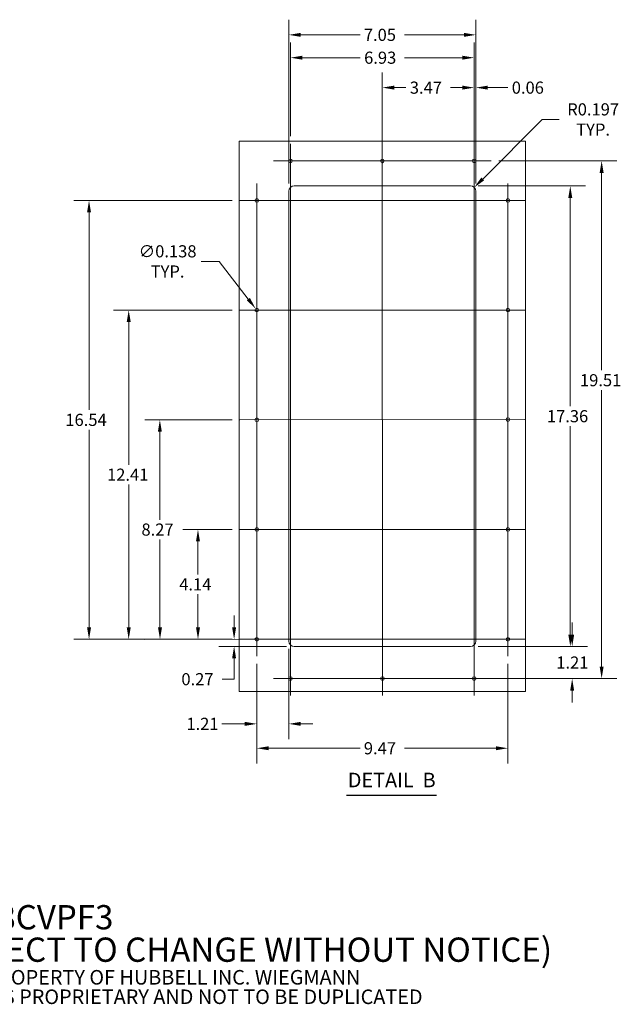
# Model space of a CAD drawing. Units: inches. Extents: x 4 to 129, y 4 to 83.
# Drawn here: x 89 to 129, y 4 to 69 of the extents above; entities that cross this region are included whole.
import ezdxf

# ---------------------------------------------------------------- set-up
doc = ezdxf.new("R2010")
doc.units = ezdxf.units.IN
doc.header["$LTSCALE"] = 8
doc.header["$MEASUREMENT"] = 0
doc.layers.get('0').update_dxf_attribs({"lineweight": 0})
for name, color, linetype, lineweight in [('Center Mark (ANSI)', 7, 'Continuous', 5), ('Centerline (ANSI)', 7, 'Continuous', 5), ('Detail Boundary (ANSI)', 7, 'Continuous', 5), ('Dimension (ANSI)', 7, 'Continuous', 5), ('Symbol (ANSI)', 7, 'Continuous', 5), ('Visible (ANSI)', 7, 'Continuous', 5)]:
    doc.layers.add(name, color=color, linetype=linetype, lineweight=lineweight)
doc.styles.add('Note Text (ANSI)', font='RomanS.shx')
doc.styles.add('ROMANS', font='romans.shx')
doc.styles.add('Text Style168', font='tahoma.ttf')
doc.dimstyles.new('Default (ANSI)', dxfattribs={"dimscale": 8, "dimtxt": 0.1, "dimasz": 0.098425, "dimexe": 0.125, "dimexo": 0.0625, "dimgap": 0.031496, "dimtad": 0, "dimtih": 1, "dimtoh": 1, "dimrnd": 1e-08, "dimzin": 0, "dimdsep": 46, "dimtxsty": 'ROMANS', "dimcen": 0.09, "dimdle": 0.393701, "dimclrd": 256, "dimclre": 256, "dimclrt": 256, "dimadec": 0, "dimazin": 0, "dimtfac": 1, "dimtofl": 0, "dimtmove": 0, "dimatfit": 3, "dimfxl": 1, "dimtolj": 1, "dimtzin": 0, "dimlwd": -1, "dimlwe": -1, "dimarcsym": 0})

# ---------------------------------------------------------------- blocks, each defined once
blk = doc.blocks.new('2dTransSymbol1')
at = {"layer": 'Detail Boundary (ANSI)', "flags": 128}
blk.add_lwpolyline([(12.9165, 7.659), (12.9165, 3.1223), (15.2786, 3.1223), (15.2786, 7.659), (12.9165, 7.659)], dxfattribs=at)
blk = doc.blocks.new('*D17')
at = {"layer": 'Defpoints', "color": 0, "transparency": 16777216}
for p in [(118.602, 27.939), (125.307, 27.939), (119.966, 25.819)]:
    blk.add_point(p, dxfattribs=at)
at = {"layer": 'Dimension (ANSI)', "transparency": 16777216}
for p, q in [((125.307, 28.726), (125.307, 29.513)), ((119.102, 27.939), (126.307, 27.939)), ((120.466, 25.819), (126.307, 25.819)), ((125.307, 25.032), (125.307, 24.245))]:
    blk.add_line(p, q, dxfattribs=at)
for points in [[(125.176, 28.726), (125.438, 28.726), (125.307, 27.939)], [(125.176, 25.032), (125.438, 25.032), (125.307, 25.819)]]:
    blk.add_solid(points, dxfattribs=at)
at = {"layer": 'Dimension (ANSI)', "transparency": 16777216, "insert": (124.26, 27.279), "char_height": 0.8, "attachment_point": 1, "style": 'ROMANS'}
blk.add_mtext('\\A1;1.21', dxfattribs=at)
blk = doc.blocks.new('*D18')
at = {"layer": 'Defpoints', "color": 0, "transparency": 16777216}
for p in [(118.602, 58.312), (125.182, 58.312), (118.602, 27.939)]:
    blk.add_point(p, dxfattribs=at)
at = {"layer": 'Dimension (ANSI)', "transparency": 16777216}
for p, q in [((119.102, 58.312), (126.182, 58.312)), ((125.182, 57.524), (125.182, 43.777)), ((125.182, 28.726), (125.182, 42.473)), ((119.102, 27.939), (126.182, 27.939))]:
    blk.add_line(p, q, dxfattribs=at)
for points in [[(125.051, 57.524), (125.313, 57.524), (125.182, 58.312)], [(125.051, 28.726), (125.313, 28.726), (125.182, 27.939)]]:
    blk.add_solid(points, dxfattribs=at)
at = {"layer": 'Dimension (ANSI)', "transparency": 16777216, "insert": (123.639, 43.525), "char_height": 0.8, "attachment_point": 1, "style": 'ROMANS'}
blk.add_mtext('\\A1;17.36', dxfattribs=at)
blk = doc.blocks.new('*D19')
at = {"layer": 'Defpoints', "color": 0, "transparency": 16777216}
for p in [(119.966, 59.962), (127.251, 59.962), (118.845, 25.819)]:
    blk.add_point(p, dxfattribs=at)
at = {"layer": 'Dimension (ANSI)', "transparency": 16777216}
for p, q in [((120.466, 59.962), (128.251, 59.962)), ((127.251, 59.174), (127.251, 46.15)), ((127.251, 26.607), (127.251, 44.846)), ((119.345, 25.819), (128.251, 25.819))]:
    blk.add_line(p, q, dxfattribs=at)
for points in [[(127.12, 59.174), (127.382, 59.174), (127.251, 59.962)], [(127.12, 26.607), (127.382, 26.607), (127.251, 25.819)]]:
    blk.add_solid(points, dxfattribs=at)
at = {"layer": 'Dimension (ANSI)', "transparency": 16777216, "insert": (125.822, 45.898), "char_height": 0.8, "attachment_point": 1, "style": 'ROMANS'}
blk.add_mtext('\\A1;19.51', dxfattribs=at)
blk = doc.blocks.new('*D20')
at = {"layer": 'Defpoints', "color": 0, "transparency": 16777216}
for p in [(118.845, 64.793), (118.845, 61.083), (118.947, 57.967)]:
    blk.add_point(p, dxfattribs=at)
at = {"layer": 'Dimension (ANSI)', "transparency": 16777216}
for p, q in [((118.845, 61.583), (118.845, 65.793)), ((118.947, 58.467), (118.947, 65.793)), ((118.058, 64.793), (117.27, 64.793)), ((119.734, 64.793), (121.069, 64.793))]:
    blk.add_line(p, q, dxfattribs=at)
for points in [[(118.058, 64.925), (118.058, 64.662), (118.845, 64.793)], [(119.734, 64.925), (119.734, 64.662), (118.947, 64.793)]]:
    blk.add_solid(points, dxfattribs=at)
at = {"layer": 'Dimension (ANSI)', "transparency": 16777216, "insert": (121.321, 65.193), "char_height": 0.8, "attachment_point": 1, "style": 'ROMANS'}
blk.add_mtext('\\A1;0.06', dxfattribs=at)
blk = doc.blocks.new('*D21')
at = {"layer": 'Defpoints', "color": 0, "transparency": 16777216}
for p in [(118.845, 64.793), (112.781, 59.962), (118.845, 59.962)]:
    blk.add_point(p, dxfattribs=at)
at = {"layer": 'Dimension (ANSI)', "transparency": 16777216}
for p, q in [((112.781, 60.462), (112.781, 65.793)), ((118.845, 60.462), (118.845, 65.793)), ((113.569, 64.793), (114.342, 64.793)), ((118.058, 64.793), (117.284, 64.793))]:
    blk.add_line(p, q, dxfattribs=at)
for points in [[(113.569, 64.925), (113.569, 64.662), (112.781, 64.793)], [(118.058, 64.925), (118.058, 64.662), (118.845, 64.793)]]:
    blk.add_solid(points, dxfattribs=at)
at = {"layer": 'Dimension (ANSI)', "transparency": 16777216, "insert": (114.594, 65.193), "char_height": 0.8, "attachment_point": 1, "style": 'ROMANS'}
blk.add_mtext('\\A1;3.47', dxfattribs=at)
blk = doc.blocks.new('*D22')
at = {"layer": 'Defpoints', "color": 0, "transparency": 16777216}
for p in [(106.718, 66.767), (106.718, 61.083), (118.845, 61.083)]:
    blk.add_point(p, dxfattribs=at)
at = {"layer": 'Dimension (ANSI)', "transparency": 16777216}
for p, q in [((106.718, 61.583), (106.718, 67.767)), ((118.845, 61.583), (118.845, 67.767)), ((107.505, 66.767), (111.329, 66.767)), ((118.058, 66.767), (114.233, 66.767))]:
    blk.add_line(p, q, dxfattribs=at)
for points in [[(107.505, 66.898), (107.505, 66.636), (106.718, 66.767)], [(118.058, 66.898), (118.058, 66.636), (118.845, 66.767)]]:
    blk.add_solid(points, dxfattribs=at)
at = {"layer": 'Dimension (ANSI)', "transparency": 16777216, "insert": (111.581, 67.167), "char_height": 0.8, "attachment_point": 1, "style": 'ROMANS'}
blk.add_mtext('\\A1;6.93', dxfattribs=at)
blk = doc.blocks.new('*D23')
at = {"layer": 'Defpoints', "color": 0, "transparency": 16777216}
for p in [(118.947, 68.274), (106.614, 57.967), (118.947, 57.967)]:
    blk.add_point(p, dxfattribs=at)
at = {"layer": 'Dimension (ANSI)', "transparency": 16777216}
for p, q in [((106.614, 58.467), (106.614, 69.274)), ((118.947, 58.467), (118.947, 69.274)), ((107.402, 68.274), (111.31, 68.274)), ((118.159, 68.274), (114.252, 68.274))]:
    blk.add_line(p, q, dxfattribs=at)
for points in [[(107.402, 68.405), (107.402, 68.142), (106.614, 68.274)], [(118.159, 68.405), (118.159, 68.142), (118.947, 68.274)]]:
    blk.add_solid(points, dxfattribs=at)
at = {"layer": 'Dimension (ANSI)', "transparency": 16777216, "insert": (111.561, 68.674), "char_height": 0.8, "attachment_point": 1, "style": 'ROMANS'}
blk.add_mtext('\\A1;7.05', dxfattribs=at)
blk = doc.blocks.new('*D24')
at = {"layer": 'Defpoints', "color": 0, "transparency": 16777216}
for p in [(118.602, 57.967), (118.846, 58.211)]:
    blk.add_point(p, dxfattribs=at)
at = {"layer": 'Dimension (ANSI)', "transparency": 16777216}
for p, q in [((123.328, 62.693), (119.402, 58.767)), ((124.456, 62.693), (123.328, 62.693))]:
    blk.add_line(p, q, dxfattribs=at)
blk.add_solid([(119.31, 58.86), (119.495, 58.675), (118.846, 58.211)], dxfattribs=at)
at = {"layer": 'Dimension (ANSI)', "transparency": 16777216, "insert": (126.689, 62.693), "char_height": 0.8, "attachment_point": 5, "style": 'ROMANS'}
blk.add_mtext('\\A1;R0.197\\PTYP.', dxfattribs=at)
blk = doc.blocks.new('*D25')
at = {"layer": 'Defpoints', "color": 0, "transparency": 16777216}
for p in [(103.002, 28.409), (103.374, 28.409), (106.959, 27.939)]:
    blk.add_point(p, dxfattribs=at)
at = {"layer": 'Dimension (ANSI)', "transparency": 16777216}
for p, q in [((103.002, 29.197), (103.002, 29.984)), ((102.874, 28.409), (102.002, 28.409)), ((106.459, 27.939), (102.002, 27.939)), ((103.002, 27.151), (103.002, 25.781)), ((103.002, 25.781), (102.215, 25.781))]:
    blk.add_line(p, q, dxfattribs=at)
for points in [[(102.871, 29.197), (103.133, 29.197), (103.002, 28.409)], [(102.871, 27.151), (103.133, 27.151), (103.002, 27.939)]]:
    blk.add_solid(points, dxfattribs=at)
at = {"layer": 'Dimension (ANSI)', "transparency": 16777216, "insert": (99.524, 26.181), "char_height": 0.8, "attachment_point": 1, "style": 'ROMANS'}
blk.add_mtext('\\A1;0.27', dxfattribs=at)
blk = doc.blocks.new('*D26')
at = {"layer": 'Defpoints', "color": 0, "transparency": 16777216}
for p in [(100.619, 35.654), (103.374, 35.654), (103.374, 28.409)]:
    blk.add_point(p, dxfattribs=at)
at = {"layer": 'Dimension (ANSI)', "transparency": 16777216}
for p, q in [((102.874, 35.654), (99.619, 35.654)), ((100.619, 34.867), (100.619, 32.684)), ((100.619, 29.197), (100.619, 31.38)), ((102.874, 28.409), (99.619, 28.409))]:
    blk.add_line(p, q, dxfattribs=at)
for points in [[(100.487, 34.867), (100.75, 34.867), (100.619, 35.654)], [(100.487, 29.197), (100.75, 29.197), (100.619, 28.409)]]:
    blk.add_solid(points, dxfattribs=at)
at = {"layer": 'Dimension (ANSI)', "transparency": 16777216, "insert": (99.38, 32.432), "char_height": 0.8, "attachment_point": 1, "style": 'ROMANS'}
blk.add_mtext('\\A1;4.14', dxfattribs=at)
blk = doc.blocks.new('*D27')
at = {"layer": 'Defpoints', "color": 0, "transparency": 16777216}
for p in [(103.374, 42.89), (98.112, 28.406), (104.495, 28.409)]:
    blk.add_point(p, dxfattribs=at)
at = {"layer": 'Dimension (ANSI)', "transparency": 16777216}
for p, q in [((102.874, 42.89), (97.104, 42.887)), ((98.105, 42.1), (98.108, 36.299)), ((98.112, 29.193), (98.109, 34.995)), ((103.995, 28.409), (97.112, 28.405))]:
    blk.add_line(p, q, dxfattribs=at)
for points in [[(98.236, 42.1), (97.974, 42.1), (98.104, 42.887)], [(98.243, 29.193), (97.98, 29.193), (98.112, 28.406)]]:
    blk.add_solid(points, dxfattribs=at)
at = {"layer": 'Dimension (ANSI)', "transparency": 16777216, "insert": (96.889, 36.047), "char_height": 0.8, "attachment_point": 1, "style": 'ROMANS'}
blk.add_mtext('\\A1;8.27', dxfattribs=at)
blk = doc.blocks.new('*D28')
at = {"layer": 'Defpoints', "color": 0, "transparency": 16777216}
for p in [(103.374, 50.127), (96.047, 28.409), (103.374, 28.409)]:
    blk.add_point(p, dxfattribs=at)
at = {"layer": 'Dimension (ANSI)', "transparency": 16777216}
for p, q in [((102.874, 50.127), (95.047, 50.127)), ((96.047, 49.339), (96.047, 39.92)), ((96.047, 29.197), (96.047, 38.616)), ((102.874, 28.409), (95.047, 28.409))]:
    blk.add_line(p, q, dxfattribs=at)
for points in [[(95.916, 49.339), (96.179, 49.339), (96.047, 50.127)], [(95.916, 29.197), (96.179, 29.197), (96.047, 28.409)]]:
    blk.add_solid(points, dxfattribs=at)
at = {"layer": 'Dimension (ANSI)', "transparency": 16777216, "insert": (94.619, 39.668), "char_height": 0.8, "attachment_point": 1, "style": 'ROMANS'}
blk.add_mtext('\\A1;12.41', dxfattribs=at)
blk = doc.blocks.new('*D29')
at = {"layer": 'Defpoints', "color": 0, "transparency": 16777216}
for p in [(103.374, 57.354), (93.431, 28.409), (103.374, 28.409)]:
    blk.add_point(p, dxfattribs=at)
at = {"layer": 'Dimension (ANSI)', "transparency": 16777216}
for p, q in [((102.874, 57.354), (92.431, 57.354)), ((93.431, 56.567), (93.431, 43.534)), ((93.431, 29.197), (93.431, 42.23)), ((102.874, 28.409), (92.431, 28.409))]:
    blk.add_line(p, q, dxfattribs=at)
for points in [[(93.3, 56.567), (93.562, 56.567), (93.431, 57.354)], [(93.3, 29.197), (93.562, 29.197), (93.431, 28.409)]]:
    blk.add_solid(points, dxfattribs=at)
at = {"layer": 'Dimension (ANSI)', "transparency": 16777216, "insert": (91.869, 43.282), "char_height": 0.8, "attachment_point": 1, "style": 'ROMANS'}
blk.add_mtext('\\A1;16.54', dxfattribs=at)
blk = doc.blocks.new('*D30')
at = {"layer": 'Defpoints', "color": 0, "transparency": 16777216}
for p in [(104.421, 50.222), (104.569, 50.031)]:
    blk.add_point(p, dxfattribs=at)
at = {"layer": 'Dimension (ANSI)', "transparency": 16777216}
for p, q in [((100.827, 53.332), (102.013, 53.332)), ((102.013, 53.332), (103.939, 50.845)), ((104.495, 49.407), (104.495, 50.847)), ((103.775, 50.127), (105.215, 50.127))]:
    blk.add_line(p, q, dxfattribs=at)
blk.add_solid([(104.043, 50.925), (103.835, 50.765), (104.421, 50.222)], dxfattribs=at)
at = {"layer": 'Dimension (ANSI)', "transparency": 16777216, "insert": (98.613, 53.332), "char_height": 0.8, "attachment_point": 5, "style": 'ROMANS'}
blk.add_mtext('\\A1;∅0.138\\PTYP.', dxfattribs=at)
blk = doc.blocks.new('*D31')
at = {"layer": 'Defpoints', "color": 0, "transparency": 16777216}
for p in [(106.614, 28.283), (104.495, 27.289), (106.614, 22.835)]:
    blk.add_point(p, dxfattribs=at)
at = {"layer": 'Dimension (ANSI)', "transparency": 16777216}
for p, q in [((106.614, 27.783), (106.614, 21.835)), ((104.495, 26.789), (104.495, 21.835)), ((103.708, 22.835), (102.202, 22.835)), ((107.402, 22.835), (108.189, 22.835))]:
    blk.add_line(p, q, dxfattribs=at)
for points in [[(103.708, 22.966), (103.708, 22.704), (104.495, 22.835)], [(107.402, 22.966), (107.402, 22.704), (106.614, 22.835)]]:
    blk.add_solid(points, dxfattribs=at)
at = {"layer": 'Dimension (ANSI)', "transparency": 16777216, "insert": (99.855, 23.235), "char_height": 0.8, "attachment_point": 1, "style": 'ROMANS'}
blk.add_mtext('\\A1;1.21', dxfattribs=at)
blk = doc.blocks.new('*D32')
at = {"layer": 'Defpoints', "color": 0, "transparency": 16777216}
for p in [(104.495, 27.289), (121.068, 27.289), (121.068, 21.226)]:
    blk.add_point(p, dxfattribs=at)
at = {"layer": 'Dimension (ANSI)', "transparency": 16777216}
for p, q in [((104.495, 26.789), (104.495, 20.226)), ((121.068, 26.789), (121.068, 20.226)), ((105.283, 21.226), (111.31, 21.226)), ((120.28, 21.226), (114.252, 21.226))]:
    blk.add_line(p, q, dxfattribs=at)
for points in [[(105.283, 21.357), (105.283, 21.094), (104.495, 21.226)], [(120.28, 21.357), (120.28, 21.094), (121.068, 21.226)]]:
    blk.add_solid(points, dxfattribs=at)
at = {"layer": 'Dimension (ANSI)', "transparency": 16777216, "insert": (111.562, 21.626), "char_height": 0.8, "attachment_point": 1, "style": 'ROMANS'}
blk.add_mtext('\\A1;9.47', dxfattribs=at)

msp = doc.modelspace()

# ---------------------------------------------------------------- linework, layer by layer
at = {"layer": 'Center Mark (ANSI)', "linetype": 'Continuous'}
for p, q in [((106.7177, 58.8411), (106.7177, 61.0826)), ((113.9022, 59.9622), (111.6607, 59.9616)), ((119.9659, 59.9619), (117.7244, 59.9619)), ((121.0677, 56.2336), (121.0677, 58.4751)), ((105.6159, 57.3544), (103.3744, 57.3544)), ((104.4952, 51.2476), (104.4952, 49.0061)), ((121.0677, 51.2476), (121.0677, 49.0061)), ((104.4946, 44.0114), (104.4958, 41.7699)), ((121.0671, 44.0201), (121.0683, 41.7786)), ((104.4952, 36.7751), (104.4952, 34.5336)), ((121.0677, 36.7751), (121.0677, 34.5336)), ((105.6159, 28.4094), (103.3744, 28.4094)), ((119.9469, 28.4094), (122.1884, 28.4094)), ((106.7177, 26.9401), (106.7177, 24.6986)), ((113.9109, 25.8197), (111.6694, 25.8191)), ((119.9659, 25.8194), (117.7244, 25.8194))]:
    msp.add_line(p, q, dxfattribs=at)
at = {"layer": 'Centerline (ANSI)', "linetype": 'Continuous'}
for p, q in [((106.7177, 61.0826), (106.7177, 24.6986)), ((112.7811, 61.0826), (112.7904, 24.6986)), ((118.8452, 61.0826), (118.8452, 24.6986)), ((119.9659, 59.9619), (105.5969, 59.9619)), ((104.4952, 58.4751), (104.4952, 27.2886)), ((121.0677, 27.2886), (121.0677, 58.4751)), ((122.1884, 57.3544), (103.3744, 57.3544)), ((103.3744, 50.1269), (122.1884, 50.1269)), ((103.3744, 42.89), (122.1884, 42.9)), ((103.3744, 35.6544), (122.1884, 35.6544)), ((103.3744, 28.4094), (122.1884, 28.4094)), ((105.5969, 25.8194), (119.9659, 25.8194))]:
    msp.add_line(p, q, dxfattribs=at)
at = {"layer": 'Symbol (ANSI)', "lineweight": 30}
msp.add_line((110.4088, 18.1354), (116.3594, 18.1354), dxfattribs=at)
at = {"layer": 'Visible (ANSI)'}
for p, q in [((106.6144, 28.2834), (106.6144, 57.9669)), ((106.9592, 58.3116), (118.6019, 58.3116)), ((118.9467, 57.9669), (118.9467, 28.2834)), ((118.6019, 27.9386), (106.9592, 27.9386))]:
    msp.add_line(p, q, dxfattribs=at)
for centre in [(106.7177, 59.9619), (112.7814, 59.9619), (118.8452, 59.9619), (104.4952, 57.3544), (121.0677, 57.3544), (104.4952, 50.1269), (121.0677, 50.1269), (104.4952, 42.8906), (121.0677, 42.8994), (104.4952, 35.6544), (121.0677, 35.6544), (104.4952, 28.4094), (121.0677, 28.4094), (106.7177, 25.8194), (112.7902, 25.8194), (118.8452, 25.8194)]:
    msp.add_circle(centre, 0.1207, dxfattribs=at)
for centre, start, end in [((106.9592, 57.9669), 90, 180), ((118.6019, 57.9669), 0, 90), ((106.9592, 28.2834), 180, 270), ((118.6019, 28.2834), 270, 0)]:
    msp.add_arc(centre, 0.3448, start, end, dxfattribs=at)

# ---------------------------------------------------------------- block references
at = {"xscale": 8, "yscale": 8, "zscale": 8}
msp.add_blockref('2dTransSymbol1', (0, 0), dxfattribs=at)

# ---------------------------------------------------------------- texts
at = {"layer": 'Symbol (ANSI)', "insert": (110.5048, 18.3514), "char_height": 0.96, "attachment_point": 7, "style": 'Text Style168'}
msp.add_mtext('DETAIL  B', dxfattribs=at)
at = {"layer": 'Symbol (ANSI)', "insert": (75.7554, 7.457), "char_height": 0.8, "width": 59.067097, "attachment_point": 4, "line_spacing_factor": 0.802644, "style": 'Note Text (ANSI)'}
msp.add_mtext('{\\fRomanS|b0|i0|c0|p2;\\H2x;PART#: DF48CVPF3\\P(DATA SUBJECT TO CHANGE WITHOUT NOTICE)\\H1.6157x; \\H0.61894x;\\P \\H1.352x; \\H0.73963x;\\P\\H0.6x;THIS DRAWING IS PROPERTY OF HUBBELL INC. WIEGMANN\\H1.5633x; \\H0.63966x;\\PALL INFORMATION IS PROPRIETARY AND NOT TO BE DUPLICATED\\H1.234x; \\H0.81039x;\\P\\H1.2571x; }', dxfattribs=at)

# ---------------------------------------------------------------- dimensions: what is measured, and where the dimension line sits
at = {"layer": 'Dimension (ANSI)'}
for base, p1, p2, picture, middle in [((118.9467, 68.2737), (106.6144, 57.9669), (118.9467, 57.9669), '*D23', (112.7805, 68.2737)), ((106.6144, 22.8349), (104.4952, 27.2886), (106.6144, 28.2834), '*D31', (100.9022, 22.8349))]:
    dim = msp.add_linear_dim(base=base, p1=p1, p2=p2, dimstyle='Default (ANSI)', override={"dimgap": 0.031496, "dimtih": 0, "dimtoh": 0, "dimdec": 2, "dimlfac": 0.571429, "dimtol": 0, "dimlim": 0, "dimtp": 0, "dimtm": 0, "dimtdec": 2, "dimatfit": 1}, dxfattribs=at)
    dim.commit()
    dim.dimension.update_dxf_attribs({"geometry": picture, "text_midpoint": middle, "dimtype": 160})
for base, p1, p2, angle, override, picture, middle in [((106.7177, 66.7668), (118.8452, 61.0826), (106.7177, 61.0826), 180, {"dimgap": 0.031496, "dimtih": 0, "dimtoh": 0, "dimdec": 2, "dimlfac": 0.571429, "dimtol": 0, "dimlim": 0, "dimtp": 0, "dimtm": 0, "dimtdec": 2, "dimatfit": 1}, '*D22', (112.7814, 66.7668)), ((118.8451607697, 64.7934327223), (112.7814107697, 59.9618693722), (118.8451607697, 59.9618693722), 180, {"dimgap": 0.031496, "dimtih": 0, "dimtoh": 0, "dimdec": 2, "dimlfac": 0.571429, "dimtol": 0, "dimlim": 0, "dimtp": 0, "dimtm": 0, "dimtdec": 2, "dimatfit": 1}, '*D21', (115.8132857697, 64.7934327223)), ((118.8452, 64.7934), (118.9467, 57.9669), (118.8452, 61.0826), 180, {"dimgap": 0.031496, "dimtih": 0, "dimtoh": 0, "dimdec": 2, "dimlfac": 0.571429, "dimtol": 0, "dimlim": 0, "dimtp": 0, "dimtm": 0, "dimtdec": 2, "dimatfit": 1}, '*D20', (122.5396, 64.7934)), ((127.2509, 59.9619), (118.8452, 25.8194), (119.9659, 59.9619), 270, {"dimgap": 0.031496, "dimdec": 2, "dimlfac": 0.571429, "dimtol": 0, "dimlim": 0, "dimtp": 0, "dimtm": 0, "dimtdec": 2, "dimatfit": 1}, '*D19', (127.2509, 45.498)), ((125.1822, 58.3116), (118.6019, 27.9386), (118.6019, 58.3116), 90, {"dimgap": 0.031496, "dimdec": 2, "dimlfac": 0.571429, "dimtol": 0, "dimlim": 0, "dimtp": 0, "dimtm": 0, "dimtdec": 2, "dimatfit": 1}, '*D18', (125.1822, 43.1251)), ((93.4308, 28.4094), (103.3744, 57.3544), (103.3744, 28.4094), 90, {"dimgap": 0.031496, "dimdec": 2, "dimlfac": 0.571429, "dimtol": 0, "dimlim": 0, "dimtp": 0, "dimtm": 0, "dimtdec": 2, "dimatfit": 1}, '*D29', (93.4308, 42.8819)), ((96.0473, 28.4094), (103.3744, 50.1269), (103.3744, 28.4094), 270, {"dimgap": 0.031496, "dimdec": 2, "dimlfac": 0.571429, "dimtol": 0, "dimlim": 0, "dimtp": 0, "dimtm": 0, "dimtdec": 2, "dimatfit": 1}, '*D28', (96.0473, 39.2681)), ((98.112, 28.406), (103.3744, 42.89), (104.4952, 28.4094), 270.030251, {"dimgap": 0.031496, "dimdec": 2, "dimlfac": 0.571429, "dimtol": 0, "dimlim": 0, "dimtp": 0, "dimtm": 0, "dimtdec": 2, "dimatfit": 1}, '*D27', (98.1082, 35.6466)), ((100.6185, 35.6544), (103.3744, 28.4094), (103.3744, 35.6544), 270, {"dimgap": 0.031496, "dimdec": 2, "dimlfac": 0.571429, "dimtol": 0, "dimlim": 0, "dimtp": 0, "dimtm": 0, "dimtdec": 2, "dimatfit": 1}, '*D26', (100.6185, 32.0319)), ((103.0019, 28.4094), (106.9592, 27.9386), (103.3744, 28.4094), 90, {"dimgap": 0.031496, "dimdec": 2, "dimlfac": 0.571429, "dimtol": 0, "dimlim": 0, "dimtp": 0, "dimtm": 0, "dimtdec": 2, "dimatfit": 1}, '*D25', (100.7435, 25.7809)), ((125.3072, 27.9386), (119.9659, 25.8194), (118.6019, 27.9386), 90, {"dimgap": 0.031496, "dimdec": 2, "dimlfac": 0.571429, "dimtol": 0, "dimlim": 0, "dimtp": 0, "dimtm": 0, "dimtdec": 2, "dimatfit": 1}, '*D17', (125.3072, 26.879)), ((121.0677, 21.2256), (104.4952, 27.2886), (121.0677, 27.2886), 180, {"dimgap": 0.031496, "dimtih": 0, "dimtoh": 0, "dimdec": 2, "dimlfac": 0.571429, "dimtol": 0, "dimlim": 0, "dimtp": 0, "dimtm": 0, "dimtdec": 2, "dimatfit": 1}, '*D32', (112.7814, 21.2256))]:
    dim = msp.add_linear_dim(base=base, p1=p1, p2=p2, angle=angle, dimstyle='Default (ANSI)', override=override, dxfattribs=at)
    dim.commit()
    dim.dimension.update_dxf_attribs({"geometry": picture, "text_midpoint": middle, "dimtype": 160})
dim = msp.add_radius_dim(center=(118.6019, 57.9669), mpoint=(118.8457, 58.2106), text='<>\\PTYP.', dimstyle='Default (ANSI)', override={"dimgap": 0.031496, "dimdec": 3, "dimlfac": 0.571429, "dimcen": 0, "dimtol": 0, "dimlim": 0, "dimtp": 0, "dimtm": 0, "dimtdec": 2}, dxfattribs=at)
dim.commit()
dim.dimension.update_dxf_attribs({"geometry": '*D24', "text_midpoint": (126.6891, 62.6933), "dimtype": 164})
dim = msp.add_diameter_dim_2p(p1=(104.5691, 50.0314), p2=(104.4212, 50.2223), text='<>\\PTYP.', dimstyle='Default (ANSI)', override={"dimgap": 0.031496, "dimdec": 3, "dimlfac": 0.571429, "dimtol": 0, "dimlim": 0, "dimtp": 0, "dimtm": 0, "dimtdec": 2}, dxfattribs=at)
dim.commit()
dim.dimension.update_dxf_attribs({"geometry": '*D30', "text_midpoint": (98.6126, 53.332), "dimtype": 163})

doc.saveas('drawing.dxf')
